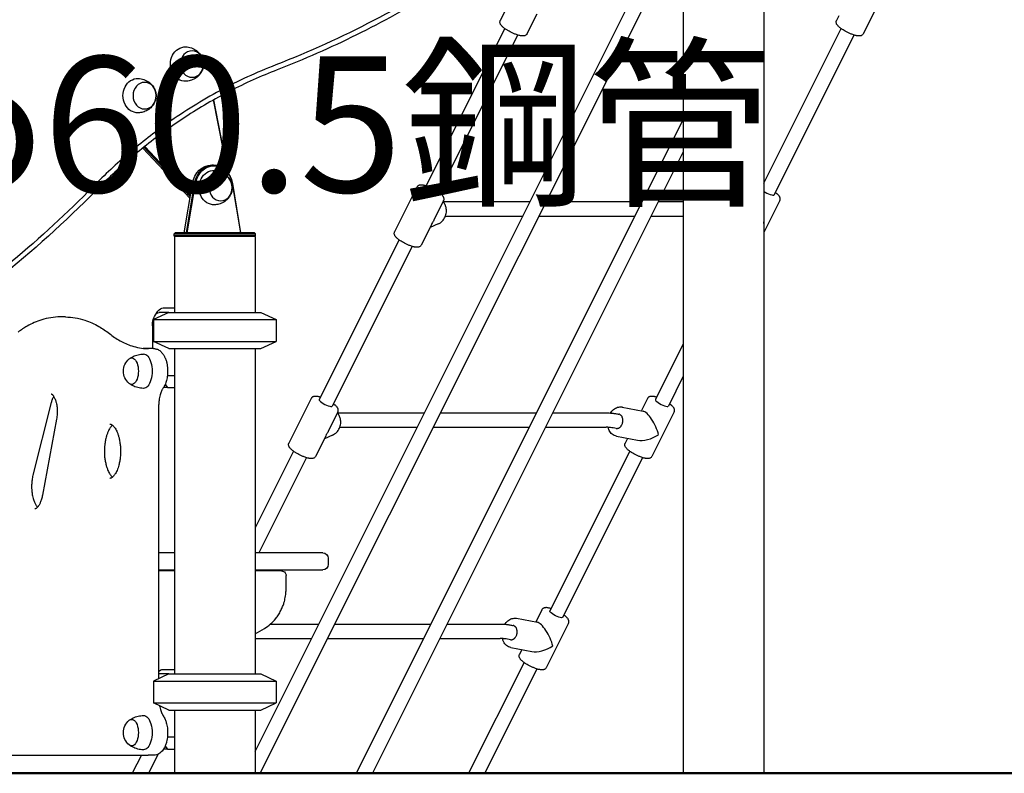
# Model space of a CAD drawing. Units: millimetres. Extents: x 0 to 59400, y 0 to 21000.
# Drawn here: x 35951 to 37040, y 12156 to 12990 of the extents above; entities that cross this region are included whole.
import ezdxf

# ---------------------------------------------------------------- set-up
doc = ezdxf.new("R2010")
doc.units = ezdxf.units.MM
doc.header["$LTSCALE"] = 15
doc.layers.get('0').update_dxf_attribs({"lineweight": 50})
doc.layers.add('P001', color=131, linetype='Continuous')
doc.layers.add('P_3TEXT', color=60, linetype='Continuous')
doc.layers.add('P_7THICK', color=7, linetype='Continuous', lineweight=50)
doc.styles.add('BIGFONT', font='simplex.shx', dxfattribs={"bigfont": 'bigfont.shx'})

# ---------------------------------------------------------------- blocks, each defined once
blk = doc.blocks.new('*T22')
at = {"layer": 'P_3TEXT'}
for p, q in [((0, 0), (10413.2, 0)), ((0, 0), (0, -15465)), ((620, 0), (620, -15465)), ((3639.8, 0), (3639.8, -15465)), ((9793.2, 0), (9793.2, -15465)), ((10413.2, 0), (10413.2, -15465)), ((0, -350), (10413.2, -350)), ((0, -700), (10413.2, -700)), ((0, -1050), (10413.2, -1050)), ((0, -1400), (10413.2, -1400)), ((0, -1750), (10413.2, -1750)), ((0, -2100), (10413.2, -2100)), ((0, -2655), (10413.2, -2655)), ((0, -3205), (10413.2, -3205)), ((0, -3760), (10413.2, -3760)), ((0, -4110), (10413.2, -4110)), ((0, -4660), (10413.2, -4660)), ((0, -5210), (10413.2, -5210)), ((0, -5760), (10413.2, -5760)), ((0, -6110), (10413.2, -6110)), ((0, -6665), (10413.2, -6665)), ((0, -7725), (10413.2, -7725)), ((0, -8075), (10413.2, -8075)), ((0, -8635), (10413.2, -8635)), ((0, -9445), (10413.2, -9445)), ((0, -9995), (10413.2, -9995)), ((0, -10345), (10413.2, -10345)), ((0, -11150), (10413.2, -11150)), ((0, -11500), (10413.2, -11500)), ((0, -11850), (10413.2, -11850)), ((0, -12405), (10413.2, -12405)), ((0, -12755), (10413.2, -12755)), ((0, -13105), (10413.2, -13105)), ((0, -13455), (10413.2, -13455)), ((0, -14010), (10413.2, -14010)), ((0, -14560), (10413.2, -14560)), ((0, -15115), (10413.2, -15115)), ((0, -15465), (10413.2, -15465))]:
    blk.add_line(p, q, dxfattribs=at)
at = {"layer": 'P_3TEXT', "char_height": 150, "style": 'BIGFONT'}
for s, insert, width, attachment_point in [('アイテム名', (695, -175), 2869.828, 4), ('仕様', (3714.8, -175), 6003.359, 4), ('数量', (10103.2, -175), 470, 5), ('NO', (310, -175), 470, 5), ('Kラウンドポスト（S）', (695, -525), 2869.828, 4), ('φ89.1アルミ押出形材\u3000アルマイト仕様（シルバー）', (3714.8, -525), 6003.359, 4), ('-', (10103.2, -525), 470, 5), ('KSラウンドポスト（S）', (695, -875), 2869.828, 4), ('φ89.1高強度アルミ押出形材アルマイト仕上（シルバー）', (3714.8, -875), 6003.359, 4), ('-', (10103.2, -875), 470, 5), ('マルチクランプ', (695, -1225), 2869.828, 4), ('アルミ合金鋳物\u3000合成樹脂塗装（アースグレー）', (3714.8, -1225), 6003.359, 4), ('-', (10103.2, -1225), 470, 5), ('ワンダー三角デッキ', (695, -1575), 2869.828, 4), ('t2.3パンチング鋼板ノンスリップコーティング（ブルーグレー）', (3714.8, -1575), 6003.359, 4), ('-', (10103.2, -1575), 470, 5), ('ワンダー四角デッキ', (695, -1925), 2869.828, 4), ('t3.2パンチング鋼板ノンスリップコーティング（ブルーグレー）', (3714.8, -1925), 6003.359, 4), ('-', (10103.2, -1925), 470, 5), ('トライルーフ（LB）', (695, -2377.5), 2869.828, 4), ('t19HPEパネル（ライトブルー／グリーン）、FRPクリアパネル（ターコイズブルー）', (3714.8, -2377.5), 6003.359, 4), ('1', (310, -2377.5), 470, 5), ('3', (10103.2, -2377.5), 470, 5), ('t3.2縞鋼板 電気亜鉛メッキ 合成樹脂塗装（ブルー）、t19HPEパネル（ブルー）', (3714.8, -2930), 6003.359, 4), ('1000間_デッキ間ステップ（B）', (695, -2930), 2869.828, 4), ('2', (310, -2930), 470, 5), ('1', (10103.2, -2930), 470, 5), ('1800_シンアクアスライダーS（B）', (695, -3482.5), 2869.828, 4), ('ポリエチレン成形品（ブルーグラデーション）', (3714.8, -3482.5), 6003.359, 4), ('3', (310, -3482.5), 470, 5), ('1', (10103.2, -3482.5), 470, 5), ('クリスタルパネル（LB）', (695, -3935), 2869.828, 4), ('t19HPEパネル（ライトブルー）、FRPクリアパネル', (3714.8, -3935), 6003.359, 4), ('4', (310, -3935), 470, 5), ('5', (10103.2, -3935), 470, 5), ('600間_ステップパネル（B）（EP：LB）', (695, -4385), 2869.828, 4), ('t19HPEパネル（ブルー／ライトブルー）', (3714.8, -4385), 6003.359, 4), ('5', (310, -4385), 470, 5), ('1', (10103.2, -4385), 470, 5), ('400間_ステップパネル（B）（HP：LB）', (695, -4935), 2869.828, 4), ('t19HPEパネル（ブルー／ライトブルー）', (3714.8, -4935), 6003.359, 4), ('6', (310, -4935), 470, 5), ('2', (10103.2, -4935), 470, 5), ('1800_ロッククライムパネル（（EP：LB）', (695, -5485), 2869.828, 4), ('t19HPEパネル（ベージュ／ライトブルー）、ポリエステル樹脂成形品', (3714.8, -5485), 6003.359, 4), ('7', (310, -5485), 470, 5), ('1', (10103.2, -5485), 470, 5), ('ベンチパネル（BE）', (695, -5935), 2869.828, 4), ('t19HPEパネル（ベージュ／イエロー）', (3714.8, -5935), 6003.359, 4), ('2', (10103.2, -5935), 470, 5), ('8', (310, -5935), 470, 5), ('2800_シンアクアスライダーRL（B）', (695, -6387.5), 2869.828, 4), ('ポリエチレン成形品（ブルーグラデーション）', (3714.8, -6387.5), 6003.359, 4), ('9', (310, -6387.5), 470, 5), ('1', (10103.2, -6387.5), 470, 5), ('FRP成形品（クリアブルー）、FRPインフュージョン圧着成形品（クリアライトブルー）、t2.0ステンレス鋼板、t19HPEパネル（ブルー／イエロー）、φ60.5鋼管 溶融亜鉛メッキ、φ34鋼管 電気亜鉛メッキ 合成樹脂塗装（シルバー）', (3714.8, -7195), 6003.359, 4), ('1800_モーグルヒルダブル（B）', (695, -7195), 2869.828, 4), ('10', (310, -7195), 470, 5), ('1', (10103.2, -7195), 470, 5), ('ビッグバブルパネル（LB）', (695, -7900), 2869.828, 4), ('t19HPEパネル（ライトブルー）、ポリカーボネイト成型品', (3714.8, -7900), 6003.359, 4), ('11', (310, -7900), 470, 5), ('1', (10103.2, -7900), 470, 5), ('50x30角鋼管 溶融亜鉛メッキ 合成樹脂塗装（ライトグレー）、t19HPEパネル（グリーン／ライトブルー）、φ16ザイルロープ', (3714.8, -8355), 6003.359, 4), ('400間_ザイルブリッジ（G/LB）', (695, -8355), 2869.828, 4), ('12', (310, -8355), 470, 5), ('1', (10103.2, -8355), 470, 5), ('50x30角鋼管 溶融亜鉛メッキ 合成樹脂塗装（ライトグレー）、t19HPEパネル（グリーン／ライトブルー）、t3.2鋼板 ノンスリップコーティング（ブルーグレー） 、熱可塑性エラストマー成形品', (3714.8, -9040), 6003.359, 4), ('400間_デコボコボード（G/LB）', (695, -9040), 2869.828, 4), ('13', (310, -9040), 470, 5), ('1', (10103.2, -9040), 470, 5), ('おさかなすいすいパネルハーフ（LB）', (695, -9720), 2869.828, 4), ('t19HPEパネル（ライトブルー／イエロー／グリーン）', (3714.8, -9720), 6003.359, 4), ('14', (310, -9720), 470, 5), ('1', (10103.2, -9720), 470, 5), ('ガードパネル（B）', (695, -10170), 2869.828, 4), ('t19HPEパネル（ブルー）', (3714.8, -10170), 6003.359, 4), ('15', (310, -10170), 470, 5), ('1', (10103.2, -10170), 470, 5), ('ポリエチレン成形品（ブルー／アイボリー）、t19HPEパネル（ライトブルー）、φ60.5鋼管 溶融亜鉛メッキ、φ34鋼管 電気亜鉛メッキ 合成樹脂塗装（シルバー）', (3714.8, -10747.5), 6003.359, 4), ('1000_パッククライム（B/N）（EP：LB）', (695, -10747.5), 2869.828, 4), ('16', (310, -10747.5), 470, 5), ('1', (10103.2, -10747.5), 470, 5), ('400_パックステップ（B）', (695, -11325), 2869.828, 4), ('ポリエチレン成形品（ブルー）、φ60.5鋼管 溶融亜鉛メッキ', (3714.8, -11325), 6003.359, 4), ('2', (10103.2, -11325), 470, 5), ('17', (310, -11325), 470, 5), ('300_パックステップ（N）', (695, -11675), 2869.828, 4), ('ポリエチレン成形品（アイボリー）、φ60.5鋼管 溶融亜鉛メッキ', (3714.8, -11675), 6003.359, 4), ('2', (10103.2, -11675), 470, 5), ('18', (310, -11675), 470, 5), ('t3.2縞鋼板 電気亜鉛メッキ 合成樹脂塗装（ブルー）、t19HPEパネル（ブルー／ライトブルー）', (3714.8, -12127.5), 6003.359, 4), ('1000間_デッキ間ステップ2000（B）', (695, -12127.5), 2869.828, 4), ('19', (310, -12127.5), 470, 5), ('1', (10103.2, -12127.5), 470, 5), ('ビッグバブルパネル2000（B）', (695, -12580), 2869.828, 4), ('t19HPEパネル（ブルー）、ポリカーボネイト成型品', (3714.8, -12580), 6003.359, 4), ('20', (310, -12580), 470, 5), ('2', (10103.2, -12580), 470, 5), ('クリスタルパネル2000（LB）', (695, -12930), 2869.828, 4), ('t19HPEパネル（ライトブルー）、FRPクリアパネル', (3714.8, -12930), 6003.359, 4), ('21', (310, -12930), 470, 5), ('1', (10103.2, -12930), 470, 5), ('パネルゲート2000（B）', (695, -13280), 2869.828, 4), ('t19HPEパネル（ブルー）', (3714.8, -13280), 6003.359, 4), ('22', (310, -13280), 470, 5), ('1', (10103.2, -13280), 470, 5), ('トライルーフ（B）', (695, -13732.5), 2869.828, 4), ('t19HPEパネル（ブルー／グリーン）、FRPクリアパネル（ウルトラマリーン）', (3714.8, -13732.5), 6003.359, 4), ('23', (310, -13732.5), 470, 5), ('1', (10103.2, -13732.5), 470, 5), ('1400_コンタクライマー（EP：LB）', (695, -14285), 2869.828, 4), ('t19HPEパネル（ベージュ／グリーン／ライトブルー）', (3714.8, -14285), 6003.359, 4), ('24', (310, -14285), 470, 5), ('1', (10103.2, -14285), 470, 5), ('1400_ザイルクライマー（EP：LB）', (695, -14837.5), 2869.828, 4), ('φ16ザイルロープ、t19HPEパネル（ライトブルー）', (3714.8, -14837.5), 6003.359, 4), ('25', (310, -14837.5), 470, 5), ('1', (10103.2, -14837.5), 470, 5), ('ハンドループ（小）', (695, -15290), 2869.828, 4), ('φ34／φ21.7鋼管 電気亜鉛メッキ 合成樹脂塗装（シルバー）', (3714.8, -15290), 6003.359, 4), ('26', (310, -15290), 470, 5), ('1', (10103.2, -15290), 470, 5)]:
    blk.add_mtext(s, dxfattribs=dict(at, insert=insert, width=width, attachment_point=attachment_point))

msp = doc.modelspace()

# ---------------------------------------------------------------- linework, layer by layer
at = {"layer": 'P001'}
for p, q in [((36774, 13305.7, 2447.8), (36774, 12155.7, 2447.8)), ((36685, 13245.9, 2447.8), (36685, 12155.7, 2447.8)), ((36211.3, 12179.8, 2447.8), (36685, 13127.2, 2447.8)), ((36217.1, 12155.7, 2447.8), (36685, 13091.4, 2447.8)), ((36507.3, 13038.1, 2447.8), (36482.6, 12988.8, 2447.8)), ((36908.7, 13023.4, 2447.8), (36884, 12974, 2447.8)), ((36523, 12995.8, 2447.8), (36512.1, 12974, 2447.8)), ((36857.1, 12993.9, 2447.8), (36854.5, 12988.8, 2447.8)), ((36399.3, 12803.1, 2447.8), (36487.6, 12979.8, 2447.8)), ((36413.6, 12795.9, 2447.8), (36501.9, 12972.6, 2447.8)), ((36774, 12808.8, 2447.8), (36859.6, 12979.8, 2447.8)), ((36785.5, 12795.9, 2447.8), (36873.9, 12972.6, 2447.8)), ((36165.2, 12900.8, 2447.8), (36180.7, 12821.3, 2447.8)), ((36181.2, 12820.7, 2447.8), (36165.5, 12901, 2447.8)), ((36685, 12879.2, 2447.8), (36323.3, 12155.7, 2447.8)), ((36139.3, 12792.1, 2447.8), (36087.1, 12847.6, 2447.8)), ((36088.2, 12848.5, 2447.8), (36139.6, 12793.9, 2447.8)), ((36139.9, 12795.5, 2447.8), (36089.2, 12849.4, 2447.8)), ((36685, 12843.4, 2447.8), (36341.1, 12155.7, 2447.8)), ((36165.3, 12828.8, 2447.8), (36163.3, 12828.8, 2447.8)), ((36133, 12753.8, 2447.8), (36142, 12808.4, 2447.8)), ((36144, 12808.4, 2447.8), (36135, 12753.8, 2447.8)), ((36136.3, 12753.8, 2447.8), (36145.4, 12808.3, 2447.8)), ((36186.2, 12808.3, 2447.8), (36195.2, 12753.8, 2447.8)), ((36195.6, 12753.8, 2447.8), (36186.5, 12808.4, 2447.8)), ((36390.4, 12804.3, 2447.8), (36365.7, 12754.9, 2447.8)), ((36419.9, 12789.5, 2447.8), (36409, 12767.7, 2447.8)), ((36419.5, 12788.4, 2447.8), (36515.6, 12788.4, 2447.8)), ((36533.5, 12788.4, 2447.8), (36639.6, 12788.4, 2447.8)), ((36657.5, 12788.4, 2447.8), (36685, 12788.4, 2447.8)), ((36791.8, 12789.5, 2447.8), (36774, 12754, 2447.8)), ((36422, 12772.4, 2447.8), (36507.7, 12772.4, 2447.8)), ((36525.5, 12772.4, 2447.8), (36631.7, 12772.4, 2447.8)), ((36649.5, 12772.4, 2447.8), (36685, 12772.4, 2447.8)), ((36406.1, 12762, 2447.8), (36395.2, 12740.2, 2447.8)), ((36413.8, 12763.6, 2447.8), (36404.9, 12759.6, 2447.8)), ((36122.8, 12753.8, 2447.8), (36121.8, 12752.8, 2447.8)), ((36121.8, 12752.8, 2447.8), (36211.8, 12752.8, 2447.8)), ((36121.8, 12750.6, 2447.8), (36121.8, 12752.8, 2447.8)), ((36211.8, 12750.6, 2447.8), (36121.8, 12750.6, 2447.8)), ((36122.3, 12749.7, 2447.8), (36122.3, 12750.6, 2447.8)), ((36122.3, 12749.7, 2447.8), (36122.3, 12665.7, 2447.8)), ((36128.3, 12749.7, 2447.8), (36122.3, 12749.7, 2447.8)), ((36210.8, 12753.8, 2447.8), (36122.8, 12753.8, 2447.8)), ((36211.3, 12749.7, 2447.8), (36128.3, 12749.7, 2447.8)), ((36210.8, 12753.8, 2447.8), (36211.8, 12752.8, 2447.8)), ((36211.3, 12749.7, 2447.8), (36211.3, 12750.6, 2447.8)), ((36211.3, 12749.7, 2447.8), (36211.3, 12665.7, 2447.8)), ((36211.8, 12750.6, 2447.8), (36211.8, 12752.8, 2447.8)), ((36370.7, 12746, 2447.8), (36282.3, 12569.3, 2447.8)), ((36385, 12738.8, 2447.8), (36296.7, 12562.1, 2447.8)), ((36109.6, 12670.7, 2447.8), (36122.3, 12670.7, 2447.8)), ((36001.6, 12660.7, 2447.8), (35995.6, 12660.7, 2447.8)), ((36115.8, 12665.7, 2447.8), (36098.8, 12657.7, 2447.8)), ((36098.8, 12657.7, 2447.8), (36234.8, 12657.7, 2447.8)), ((36098.8, 12657.7, 2447.8), (36098.8, 12633.6, 2447.8)), ((36101, 12662.9, 2447.8), (36103.9, 12667, 2447.8)), ((36115.8, 12665.7, 2447.8), (36105.3, 12665.7, 2447.8)), ((36115.8, 12665.7, 2447.8), (36217.8, 12665.7, 2447.8)), ((36217.8, 12665.7, 2447.8), (36234.8, 12657.7, 2447.8)), ((36234.8, 12657.7, 2447.8), (36234.8, 12633.6, 2447.8)), ((36097.8, 12650.7, 2447.8), (36097.8, 12625.7, 2447.8)), ((36093.1, 12625.7, 2447.8), (36087.4, 12625.7, 2447.8)), ((36099.1, 12625.7, 2447.8), (36093.1, 12625.7, 2447.8)), ((36098.8, 12633.6, 2447.8), (36234.8, 12633.6, 2447.8)), ((36115.8, 12625.7, 2447.8), (36098.8, 12633.6, 2447.8)), ((36115.8, 12625.7, 2447.8), (36217.8, 12625.7, 2447.8)), ((36122.3, 12625.7, 2447.8), (36122.3, 12265.7, 2447.8)), ((36211.3, 12625.7, 2447.8), (36211.3, 12265.7, 2447.8)), ((36217.8, 12625.7, 2447.8), (36234.8, 12633.6, 2447.8)), ((36685, 12630.8, 2447.8), (36654.3, 12569.3, 2447.8)), ((36122.3, 12595.5, 2447.8), (36114.3, 12595.5, 2447.8)), ((36685, 12595, 2447.8), (36668.6, 12562.1, 2447.8)), ((36114.6, 12582.5, 2447.8), (36110, 12582.5, 2447.8)), ((36111.8, 12585.8, 2447.8), (36114.6, 12582.5, 2447.8)), ((36114.6, 12582.5, 2447.8), (36122.3, 12582.5, 2447.8)), ((36273.4, 12570.5, 2447.8), (36248.8, 12521.1, 2447.8)), ((36645.4, 12570.5, 2447.8), (36638.6, 12557, 2447.8)), ((35985.8, 12565.9, 2447.8), (35965.6, 12485.7, 2447.8)), ((36104.6, 12560.7, 2447.8), (36104.6, 12260.4, 2447.8)), ((36617.4, 12561, 2447.8), (36640.5, 12556.6, 2447.8)), ((35991.8, 12547.7, 2447.8), (35976.2, 12463.5, 2447.8)), ((36303, 12555.7, 2447.8), (36292, 12533.9, 2447.8)), ((36302.6, 12554.6, 2447.8), (36398.7, 12554.6, 2447.8)), ((36416.6, 12554.6, 2447.8), (36522.7, 12554.6, 2447.8)), ((36540.6, 12554.6, 2447.8), (36599.6, 12554.6, 2447.8)), ((36674.9, 12555.7, 2447.8), (36650.2, 12506.3, 2447.8)), ((36305.1, 12538.6, 2447.8), (36390.7, 12538.6, 2447.8)), ((36408.6, 12538.6, 2447.8), (36514.7, 12538.6, 2447.8)), ((36532.6, 12538.6, 2447.8), (36599.5, 12538.6, 2447.8)), ((36289.2, 12528.2, 2447.8), (36278.3, 12506.3, 2447.8)), ((36296.9, 12529.8, 2447.8), (36288, 12525.8, 2447.8)), ((36611.2, 12528.6, 2447.8), (36634.3, 12524.2, 2447.8)), ((36623.3, 12526.3, 2447.8), (36620.7, 12521.1, 2447.8)), ((36253.8, 12512.1, 2447.8), (36211.3, 12427.2, 2447.8)), ((36268.1, 12505, 2447.8), (36215.4, 12399.7, 2447.8)), ((36625.7, 12512.1, 2447.8), (36537.4, 12335.4, 2447.8)), ((36640, 12505, 2447.8), (36551.7, 12328.3, 2447.8)), ((36122.3, 12399.7, 2447.8), (36104.6, 12399.7, 2447.8)), ((36214.2, 12399.7, 2447.8), (36211.3, 12399.7, 2447.8)), ((36286.2, 12399.7, 2447.8), (36214.2, 12399.7, 2447.8)), ((36292.2, 12393.7, 2447.8), (36292.2, 12386.7, 2447.8)), ((36104.6, 12380.7, 2447.8), (36122.3, 12380.7, 2447.8)), ((36122.3, 12379.7, 2447.8), (36104.6, 12379.7, 2447.8)), ((36211.3, 12380.7, 2447.8), (36214.2, 12380.7, 2447.8)), ((36240.5, 12379.7, 2447.8), (36211.3, 12379.7, 2447.8)), ((36214.2, 12380.7, 2447.8), (36286.2, 12380.7, 2447.8)), ((36245.6, 12360.6, 2447.8), (36245.6, 12374.5, 2447.8)), ((36528.5, 12336.6, 2447.8), (36521.7, 12323.1, 2447.8)), ((36228.2, 12320.8, 2447.8), (36281.8, 12320.8, 2447.8)), ((36299.7, 12320.8, 2447.8), (36405.8, 12320.8, 2447.8)), ((36423.7, 12320.8, 2447.8), (36482.7, 12320.8, 2447.8)), ((36500.5, 12327.2, 2447.8), (36523.6, 12322.8, 2447.8)), ((36558, 12321.9, 2447.8), (36533.3, 12272.5, 2447.8)), ((36211.3, 12310.1, 2447.8), (36221.6, 12316, 2447.8)), ((36211.3, 12304.8, 2447.8), (36273.8, 12304.8, 2447.8)), ((36291.7, 12304.8, 2447.8), (36397.8, 12304.8, 2447.8)), ((36415.7, 12304.8, 2447.8), (36482.6, 12304.8, 2447.8)), ((36494.3, 12294.8, 2447.8), (36517.4, 12290.4, 2447.8)), ((36506.4, 12292.5, 2447.8), (36503.8, 12287.3, 2447.8)), ((36508.8, 12278.3, 2447.8), (36447.5, 12155.7, 2447.8)), ((36115.8, 12265.7, 2447.8), (36098.8, 12257.7, 2447.8)), ((36115.8, 12265.7, 2447.8), (36105.3, 12265.7, 2447.8)), ((36109.6, 12270.7, 2447.8), (36122.3, 12270.7, 2447.8)), ((36115.8, 12265.7, 2447.8), (36217.8, 12265.7, 2447.8)), ((36217.8, 12265.7, 2447.8), (36234.8, 12257.7, 2447.8)), ((36523.1, 12271.2, 2447.8), (36465.4, 12155.7, 2447.8)), ((36098.8, 12257.7, 2447.8), (36234.8, 12257.7, 2447.8)), ((36098.8, 12257.7, 2447.8), (36098.8, 12233.6, 2447.8)), ((36234.8, 12257.7, 2447.8), (36234.8, 12233.6, 2447.8)), ((36098.8, 12233.6, 2447.8), (36234.8, 12233.6, 2447.8)), ((36115.8, 12225.7, 2447.8), (36098.8, 12233.6, 2447.8)), ((36217.8, 12225.7, 2447.8), (36234.8, 12233.6, 2447.8)), ((36115.8, 12225.7, 2447.8), (36217.8, 12225.7, 2447.8)), ((36122.3, 12225.7, 2447.8), (36122.3, 12155.7, 2447.8)), ((36211.3, 12225.7, 2447.8), (36211.3, 12155.7, 2447.8)), ((36122.3, 12195.5, 2447.8), (36114.3, 12195.5, 2447.8)), ((36114.6, 12182.5, 2447.8), (36110, 12182.5, 2447.8)), ((36111.8, 12185.8, 2447.8), (36114.6, 12182.5, 2447.8)), ((36114.6, 12182.5, 2447.8), (36122.3, 12182.5, 2447.8)), ((35723.1, 12175.7, 2447.8), (36093.1, 12175.7, 2447.8)), ((36085.5, 12175.7, 2447.8), (36075.5, 12155.7, 2447.8)), ((36099.1, 12175.7, 2447.8), (36093.1, 12175.7, 2447.8)), ((36104, 12176.8, 2447.8), (36093.4, 12155.7, 2447.8)), ((36075.5, 12155.7, 2447.8), (36093.4, 12155.7, 2447.8)), ((36122.3, 12155.7, 2447.8), (36211.3, 12155.7, 2447.8)), ((36211.3, 12155.7, 2447.8), (36217.1, 12155.7, 2447.8)), ((36323.3, 12155.7, 2447.8), (36341.1, 12155.7, 2447.8)), ((36447.5, 12155.7, 2447.8), (36465.4, 12155.7, 2447.8)), ((36774, 12155.7, 2447.8), (36685, 12155.7, 2447.8))]:
    msp.add_line(p, q, dxfattribs=at)
at = {"layer": 'P001', "elevation": 2447.8}
for points in [[(36632.3, 13205, -0.025118), (36542.5, 13122.3, -0.026571), (36444.7, 13049.3, -0.026594), (36342.4, 12988.7, -0.027869), (36234.2, 12939.6)], [(36635.6, 13200.8, -0.030027), (36527.1, 13102.8, -0.032091), (36407.4, 13019.1, -0.021614), (36323.4, 12972.8, -0.022423), (36235.6, 12934.1)], [(35910.9, 12970.4, -0.030141), (35983.6, 13036.1, -0.032238), (36063.9, 13092.2, -0.021487), (36119.7, 13122.8, -0.02229), (36177.9, 13148.5)], [(36512.1, 12974, -0.089115), (36511.3, 12972.9, -0.079559), (36510.2, 12972.1, -0.052379), (36509.2, 12971.8, -0.038852), (36508.1, 12971.7, -0.036879), (36506.6, 12971.7, -0.023952), (36505.2, 12971.8, -0.011382), (36504.3, 12972, -0.007422), (36503.4, 12972.2, -0.016204), (36501.4, 12972.8, -0.01154), (36499.5, 12973.5, -0.016406), (36496.5, 12974.7, -0.014361), (36493.5, 12976.2, -0.012915), (36491, 12977.6, -0.016191), (36488.5, 12979.2, -0.01035), (36487.2, 12980.1, -0.013899), (36486, 12981.1, -0.016057), (36484.9, 12982, -0.025103), (36483.9, 12983.1, -0.025109), (36483.2, 12983.9, -0.039879), (36482.7, 12984.9, -0.047955), (36482.3, 12985.9, -0.06352), (36482.2, 12987, -0.055574), (36482.3, 12987.9, -0.061587), (36482.6, 12988.8)], [(36884, 12974, -0.089115), (36883.2, 12972.9, -0.079559), (36882.1, 12972.1, -0.052379), (36881.1, 12971.8, -0.038852), (36880.1, 12971.7, -0.036879), (36878.6, 12971.7, -0.023952), (36877.1, 12971.8, -0.011382), (36876.2, 12972, -0.007422), (36875.3, 12972.2, -0.016204), (36873.4, 12972.8, -0.01154), (36871.5, 12973.5, -0.016406), (36868.4, 12974.7, -0.014361), (36865.5, 12976.2, -0.012915), (36862.9, 12977.6, -0.016191), (36860.5, 12979.2, -0.01035), (36859.2, 12980.1, -0.013899), (36857.9, 12981.1, -0.016057), (36856.9, 12982, -0.025103), (36855.9, 12983.1, -0.025109), (36855.2, 12983.9, -0.039879), (36854.6, 12984.9, -0.047955), (36854.3, 12985.9, -0.06352), (36854.1, 12987, -0.055574), (36854.2, 12987.9, -0.061587), (36854.5, 12988.8)], [(36134.5, 12959.6, -0.074092), (36140.8, 12958.4, -0.07668), (36146.5, 12955.5, -0.029289), (36148.3, 12953.9, -0.030099), (36150, 12952.2, -0.060223), (36152.5, 12948.4, -0.064524), (36154, 12944, -0.066218), (36154.3, 12939.5, -0.064811), (36153.4, 12935, -0.054618), (36151.7, 12931.4, -0.051159), (36149.4, 12928.2, -0.071334), (36144.9, 12924.6, -0.067245), (36139.6, 12922.4, -0.03011), (36137.1, 12921.8, -0.029723), (36134.5, 12921.6)], [(36234.2, 12939.6, 0.031364), (36172.5, 12911.1, 0.029727), (36114.8, 12875.3, 0.023089), (36071.9, 12842, 0.021974), (36032.2, 12805)], [(36235.6, 12934.1, 0.026702), (36183.4, 12910.6, 0.025512), (36134, 12881.8, 0.022992), (36091.2, 12850.9, 0.021893), (36051.4, 12816.4, 0.004545), (36043.4, 12808.6, 0.004504), (36035.5, 12800.8)], [(36082, 12924.6, -0.074092), (36088.3, 12923.4, -0.07668), (36094, 12920.5, -0.029289), (36095.8, 12918.9, -0.030099), (36097.5, 12917.2, -0.060223), (36100, 12913.4, -0.064524), (36101.5, 12909, -0.066218), (36101.8, 12904.5, -0.064811), (36100.9, 12900, -0.054618), (36099.2, 12896.4, -0.051159), (36096.9, 12893.2, -0.071334), (36092.4, 12889.6, -0.067245), (36087.1, 12887.4, -0.03011), (36084.6, 12886.8, -0.029723), (36082, 12886.6)], [(36166.2, 12822.7, -0.074092), (36172.5, 12821.6, -0.07668), (36178.2, 12818.6, -0.029289), (36180, 12817.1, -0.030099), (36181.7, 12815.4, -0.060223), (36184.2, 12811.5, -0.064524), (36185.7, 12807.2, -0.066218), (36186, 12802.7, -0.064811), (36185.1, 12798.2, -0.054618), (36183.4, 12794.6, -0.051159), (36181.1, 12791.4, -0.071334), (36176.6, 12787.8, -0.067245), (36171.3, 12785.5, -0.03011), (36168.8, 12785, -0.029723), (36166.2, 12784.8)], [(36032.2, 12805, -0.025117), (35942.5, 12722.3, -0.02657), (35844.7, 12649.3, -0.026592), (35742.4, 12588.7, -0.027868), (35634.1, 12539.6)], [(36035.5, 12800.8, -0.030027), (35927.1, 12702.8, -0.032091), (35807.3, 12619, -0.02161), (35723.3, 12572.8, -0.02242), (35635.5, 12534.1)], [(36400.5, 12805.6, 0.009388), (36399.3, 12806, 0.012797), (36398.1, 12806.3, 0.014679), (36396.9, 12806.5, 0.021082), (36395.7, 12806.6, 0.021098), (36394.7, 12806.7, 0.033609), (36393.8, 12806.6, 0.033576), (36393, 12806.4, 0.046405), (36392.2, 12806.1, 0.04318), (36391.5, 12805.7, 0.045504), (36391, 12805.2, 0.034286), (36390.6, 12804.8, 0.03583), (36390.4, 12804.3)], [(36419.9, 12789.5, 0.089115), (36420.3, 12790.8, 0.079559), (36420.2, 12792.2, 0.034491), (36420, 12792.9, 0.030311), (36419.7, 12793.5, 0.027986), (36419.3, 12794.2, 0.017773), (36418.9, 12794.8, 0.0302), (36418, 12795.8, 0.018661), (36417, 12796.8, 0.009892), (36416.2, 12797.4, 0.007892), (36415.5, 12798, 0.003036), (36415.2, 12798.3, 0.00281), (36414.8, 12798.5)], [(36791.8, 12789.5, 0.089115), (36792.2, 12790.8, 0.079559), (36792.1, 12792.2, 0.034491), (36791.9, 12792.9, 0.030311), (36791.7, 12793.5, 0.027986), (36791.3, 12794.2, 0.017773), (36790.9, 12794.8, 0.0302), (36790, 12795.8, 0.018661), (36788.9, 12796.8, 0.009892), (36788.2, 12797.4, 0.007892), (36787.4, 12798, 0.003036), (36787.1, 12798.3, 0.00281), (36786.8, 12798.5)], [(36413.8, 12763.6, 0.093933), (36418.4, 12766.8, 0.090542), (36421.6, 12771.5, 0.080187), (36422.9, 12776.5, 0.076853), (36422.6, 12781.7, 0.055667), (36421.4, 12785.3, 0.055865), (36419.4, 12788.6)], [(36395.2, 12740.2, -0.089115), (36394.4, 12739.1, -0.079559), (36393.2, 12738.3, -0.052379), (36392.2, 12738, -0.038852), (36391.2, 12737.8, -0.036879), (36389.7, 12737.8, -0.023952), (36388.2, 12738, -0.011382), (36387.4, 12738.2, -0.007422), (36386.5, 12738.4, -0.016204), (36384.5, 12739, -0.01154), (36382.6, 12739.6, -0.016406), (36379.6, 12740.9, -0.014361), (36376.6, 12742.4, -0.012915), (36374.1, 12743.8, -0.016191), (36371.6, 12745.3, -0.01035), (36370.3, 12746.2, -0.013899), (36369.1, 12747.2, -0.016057), (36368, 12748.2, -0.025103), (36367, 12749.2, -0.025109), (36366.3, 12750.1, -0.039879), (36365.8, 12751.1, -0.047955), (36365.4, 12752.1, -0.06352), (36365.3, 12753.1, -0.055574), (36365.4, 12754.1, -0.061587), (36365.7, 12754.9)], [(35995.6, 12660.7, 0.038301), (35985.3, 12659.9, 0.036042), (35975.3, 12657.6, 0.029237), (35967.1, 12654.5, 0.025772), (35959.2, 12650.6, 0.016375), (35954.1, 12647.4, 0.014761), (35949.3, 12644)], [(36001.6, 12660.7, -0.040331), (36012.4, 12659.8, -0.037715), (36022.9, 12657.2, -0.028362), (36030.9, 12654.1, -0.025005), (36038.6, 12650.2, -0.019008), (36044.5, 12646.5, -0.016805), (36050.2, 12642.3)], [(36050.2, 12642.3, 0.018312), (36055.9, 12638.1, 0.02134), (36061.9, 12634.4, 0.023103), (36068.3, 12631.2, 0.026427), (36074.9, 12628.7, 0.03519), (36083.5, 12626.5, 0.038146), (36092.4, 12625.7, 0.00235), (36092.9, 12625.7, 0.00235), (36093.5, 12625.7)], [(36099.1, 12625.7, -0.037894), (36100.7, 12625.6, -0.035632), (36102.3, 12625.2, -0.043373), (36104.1, 12624.5, -0.038295), (36105.8, 12623.5, -0.034814), (36107.3, 12622.2, -0.029311), (36108.6, 12620.8, -0.025666), (36109.7, 12619.3, -0.020626), (36110.7, 12617.7, -0.014388), (36111.3, 12616.5, -0.012952), (36111.9, 12615.3, -0.016668), (36112.6, 12613.5, -0.014331), (36113.2, 12611.7, -0.023669), (36113.9, 12608.3, -0.020641), (36114.4, 12604.9, -0.025394), (36114.6, 12600.5, -0.025497), (36114.4, 12596.1, -0.01732), (36114, 12593.3, -0.019588), (36113.4, 12590.5, -0.018956), (36112.6, 12588, -0.022892), (36111.7, 12585.6, -0.019259), (36110.8, 12583.8, -0.022681), (36109.8, 12582.2)], [(36072.3, 12614.4, -0.022557), (36074.2, 12615.7, -0.022048), (36076.3, 12616.9, -0.055739), (36081.9, 12618.9, -0.054748), (36087.8, 12619.6)], [(36087.8, 12581.7, -0.058301), (36081.5, 12582.5, -0.059498), (36075.6, 12584.8, -0.018475), (36073.9, 12585.8, -0.018839), (36072.3, 12586.9)], [(36109.8, 12582.2, 0.019933), (36109, 12580.9, 0.015139), (36108.3, 12579.6, 0.01836), (36107.5, 12577.7, 0.014479), (36106.8, 12575.8, 0.018757), (36106.1, 12573, 0.015532), (36105.4, 12570.2, 0.020476), (36104.9, 12566.1, 0.018529), (36104.6, 12562, 0.002902), (36104.6, 12561.3, 0.002908), (36104.6, 12560.7)], [(35985.6, 12575.6, -0.102781), (35985.9, 12575.6, -0.038254), (35986.2, 12575.4, -0.018909), (35986.4, 12575.2, -0.010833), (35986.7, 12575.1, -0.025361), (35987.1, 12574.7, -0.016151), (35987.5, 12574.3, -0.029137), (35988.2, 12573.4, -0.019944), (35988.8, 12572.4, -0.021142), (35989.5, 12571, -0.016229), (35990.1, 12569.6, -0.018121), (35990.8, 12567.8, -0.014428), (35991.3, 12565.9, -0.018231), (35991.9, 12563.3, -0.015518), (35992.3, 12560.7, -0.020869), (35992.5, 12557, -0.020062), (35992.5, 12553.3, -0.015751), (35992.2, 12550.5, -0.017352), (35991.8, 12547.7)], [(35988.6, 12572.8, 0.021407), (35987.9, 12571.5, 0.015787), (35987.3, 12570.3, 0.020499), (35986.6, 12568.4, 0.015833), (35986, 12566.4, 0.002092), (35985.9, 12566.2, 0.002055), (35985.8, 12565.9)], [(36283.6, 12571.8, 0.009388), (36282.4, 12572.2, 0.012797), (36281.1, 12572.5, 0.014679), (36280, 12572.7, 0.021082), (36278.8, 12572.8, 0.021098), (36277.8, 12572.8, 0.033609), (36276.9, 12572.8, 0.033576), (36276, 12572.6, 0.046405), (36275.2, 12572.3, 0.04318), (36274.6, 12571.9, 0.045504), (36274, 12571.4, 0.034286), (36273.7, 12570.9, 0.03583), (36273.4, 12570.5)], [(36655.6, 12571.8, 0.009388), (36654.3, 12572.2, 0.012797), (36653.1, 12572.5, 0.014679), (36651.9, 12572.7, 0.021082), (36650.7, 12572.8, 0.021098), (36649.8, 12572.8, 0.033609), (36648.8, 12572.8, 0.033576), (36648, 12572.6, 0.046405), (36647.2, 12572.3, 0.04318), (36646.6, 12571.9, 0.045504), (36646, 12571.4, 0.034286), (36645.7, 12570.9, 0.03583), (36645.4, 12570.5)], [(36303, 12555.7, 0.089115), (36303.3, 12557, 0.079559), (36303.3, 12558.4, 0.034491), (36303.1, 12559, 0.030311), (36302.8, 12559.7, 0.027986), (36302.4, 12560.3, 0.017773), (36302, 12560.9, 0.0302), (36301.1, 12562, 0.018661), (36300.1, 12562.9, 0.009892), (36299.3, 12563.6, 0.007892), (36298.6, 12564.2, 0.003036), (36298.2, 12564.4, 0.00281), (36297.9, 12564.7)], [(36604.5, 12554.4, -0.035591), (36606.1, 12556.4, -0.04173), (36607.9, 12558.3, -0.04654), (36610, 12559.7, -0.055299), (36612.4, 12560.7, -0.052718), (36614.7, 12561.2, -0.056623), (36617, 12561.1, -0.005225), (36617.2, 12561.1, -0.005261), (36617.4, 12561)], [(36674.9, 12555.7, 0.089115), (36675.3, 12557, 0.079559), (36675.2, 12558.4, 0.034491), (36675, 12559, 0.030311), (36674.8, 12559.7, 0.027986), (36674.4, 12560.3, 0.017773), (36673.9, 12560.9, 0.0302), (36673, 12562, 0.018661), (36672, 12562.9, 0.009892), (36671.3, 12563.6, 0.007892), (36670.5, 12564.2, 0.003036), (36670.2, 12564.4, 0.00281), (36669.9, 12564.7)], [(36296.9, 12529.8, 0.093933), (36301.5, 12533, 0.090542), (36304.7, 12537.7, 0.080187), (36306, 12542.7, 0.076853), (36305.7, 12547.9, 0.055667), (36304.5, 12551.5, 0.055865), (36302.5, 12554.8)], [(36599.6, 12554.6, -0.015228), (36602.9, 12554.5, -0.011901), (36606.3, 12554.2, -0.011566), (36610.1, 12553.7, -0.008522), (36613.8, 12553.1)], [(36610.7, 12537.4, 0.079463), (36612.1, 12537.3, 0.067532), (36613.4, 12537.7, 0.029474), (36613.9, 12537.9, 0.025881), (36614.5, 12538.3, 0.03217), (36615.1, 12538.8, 0.027503), (36615.8, 12539.5, 0.032667), (36616.4, 12540.4, 0.028438), (36617, 12541.3, 0.039828), (36617.6, 12542.8, 0.037326), (36618, 12544.5, 0.034405), (36618.1, 12546, 0.037505), (36618.1, 12547.5, 0.029128), (36617.8, 12548.6, 0.033898), (36617.5, 12549.6, 0.028164), (36617.2, 12550.4, 0.033027), (36616.7, 12551.1, 0.030736), (36616.3, 12551.6, 0.035445), (36615.7, 12552.1)], [(36615.7, 12552.1, 0.058243), (36614.8, 12552.7, 0.06518), (36613.8, 12553.1)], [(36053.6, 12540.8, 0.036834), (36052.4, 12539.7, 0.023435), (36051.4, 12538.5, 0.026826), (36050.2, 12536.7, 0.018571), (36049.2, 12534.8, 0.024648), (36047.9, 12531.9, 0.018349), (36046.9, 12528.8, 0.025209), (36045.7, 12523.9, 0.020488), (36045, 12519, 0.023691), (36044.6, 12512.9, 0.023262), (36044.8, 12506.8, 0.018711), (36045.4, 12502.1, 0.021674), (36046.3, 12497.6, 0.018377), (36047.3, 12494.2, 0.023517), (36048.6, 12490.9, 0.019091), (36049.6, 12488.7, 0.025958), (36050.8, 12486.6, 0.021561), (36051.9, 12485.2, 0.032908), (36053, 12484, 0.008599), (36053.3, 12483.7, 0.009876), (36053.6, 12483.5)], [(36050.6, 12542.1, -0.079433), (36051.6, 12542, -0.050882), (36052.5, 12541.6, -0.040943), (36053.5, 12540.9, -0.026208), (36054.4, 12540.1, -0.029565), (36055.5, 12538.8, -0.021323), (36056.5, 12537.5, -0.02456), (36057.7, 12535.4, -0.018012), (36058.7, 12533.3, -0.023093), (36059.9, 12530.1, -0.017525), (36060.8, 12526.8, -0.021505), (36061.7, 12522.3, -0.018203), (36062.3, 12517.8, -0.023462), (36062.6, 12511.7, -0.023604), (36062.2, 12505.6, -0.018777), (36061.6, 12501, -0.022379), (36060.6, 12496.5, -0.016184), (36059.7, 12493.6, -0.020107), (36058.6, 12490.9, -0.019091), (36057.6, 12488.7, -0.025958), (36056.3, 12486.6, -0.022814), (36055.2, 12485.2, -0.03624), (36054, 12483.9, -0.024858), (36053.2, 12483.2, -0.038163), (36052.4, 12482.6, -0.047631), (36051.5, 12482.3, -0.075395), (36050.6, 12482.1)], [(36610.7, 12537.4, 0.009177), (36607.6, 12537.9, 0.010994), (36604.5, 12538.3, 0.00778), (36602.6, 12538.5, 0.011091), (36600.6, 12538.6, 0.003722), (36600.1, 12538.6, 0.00445), (36599.5, 12538.6)], [(36611.2, 12528.6, -0.067148), (36608.6, 12529.5, -0.061523), (36606.4, 12530.9, -0.056576), (36604.5, 12532.9, -0.047017), (36603.1, 12535.2, -0.027842), (36602.4, 12536.9, -0.024942), (36601.9, 12538.5)], [(36278.3, 12506.3, -0.089115), (36277.5, 12505.3, -0.079559), (36276.3, 12504.5, -0.052379), (36275.3, 12504.2, -0.038852), (36274.3, 12504, -0.036879), (36272.8, 12504, -0.023952), (36271.3, 12504.2, -0.011382), (36270.4, 12504.4, -0.007422), (36269.6, 12504.6, -0.016204), (36267.6, 12505.1, -0.01154), (36265.7, 12505.8, -0.016406), (36262.7, 12507.1, -0.014361), (36259.7, 12508.5, -0.012915), (36257.2, 12509.9, -0.016191), (36254.7, 12511.5, -0.01035), (36253.4, 12512.4, -0.013899), (36252.2, 12513.4, -0.016057), (36251.1, 12514.4, -0.025103), (36250.1, 12515.4, -0.025109), (36249.4, 12516.3, -0.039879), (36248.9, 12517.2, -0.047955), (36248.5, 12518.2, -0.06352), (36248.3, 12519.3, -0.055574), (36248.4, 12520.2, -0.061587), (36248.8, 12521.1)], [(36650.2, 12506.3, -0.089115), (36649.4, 12505.3, -0.079559), (36648.3, 12504.5, -0.052379), (36647.3, 12504.2, -0.038852), (36646.2, 12504, -0.036879), (36644.8, 12504, -0.023952), (36643.3, 12504.2, -0.011382), (36642.4, 12504.4, -0.007422), (36641.5, 12504.6, -0.016204), (36639.6, 12505.1, -0.01154), (36637.7, 12505.8, -0.016406), (36634.6, 12507.1, -0.014361), (36631.6, 12508.5, -0.012915), (36629.1, 12509.9, -0.016191), (36626.7, 12511.5, -0.01035), (36625.4, 12512.4, -0.013899), (36624.1, 12513.4, -0.016057), (36623, 12514.4, -0.025103), (36622, 12515.4, -0.025109), (36621.4, 12516.3, -0.039879), (36620.8, 12517.2, -0.047955), (36620.4, 12518.2, -0.06352), (36620.3, 12519.3, -0.055574), (36620.4, 12520.2, -0.061587), (36620.7, 12521.1)], [(35965.6, 12485.7, 0.015977), (35965, 12482.9, 0.013846), (35964.6, 12480.1, 0.019145), (35964.2, 12476.1, 0.018011), (35964.1, 12472, 0.018271), (35964.4, 12468, 0.019867), (35964.9, 12464, 0.014737), (35965.5, 12461.3, 0.017256), (35966.2, 12458.6, 0.013694), (35966.8, 12456.7, 0.017409), (35967.6, 12454.9, 0.015713), (35968.3, 12453.4, 0.020406), (35969.2, 12452, 0.017511), (35969.8, 12451, 0.024036), (35970.6, 12450.1)], [(35976.2, 12463.5, -0.012389), (35975.7, 12461.2, -0.014134), (35975.1, 12459, -0.013953), (35974.5, 12457.1, -0.016977), (35973.7, 12455.2, -0.013498), (35973.1, 12453.8, -0.017522), (35972.4, 12452.5, -0.013089), (35971.8, 12451.7, -0.016099), (35971.2, 12450.9, -0.018496), (35970.6, 12450.1, -0.026855), (35969.9, 12449.4, -0.018155), (35969.5, 12449.1, -0.025155), (35969, 12448.7, -0.021061), (35968.6, 12448.5, -0.028767), (35968.3, 12448.4, -0.040872), (35967.9, 12448.3, -0.049819), (35967.6, 12448.2)], [(36240.5, 12379.7, -0.114711), (36242.8, 12379.1, -0.116551), (36244.6, 12377.6, -0.082114), (36245.4, 12376.2, -0.080704), (36245.6, 12374.5)], [(36221.6, 12316, 0.048443), (36228.4, 12320.9, 0.04435), (36234.1, 12326.9, 0.013516), (36235.7, 12329, 0.013201), (36237.2, 12331.2, 0.013121), (36238.6, 12333.4, 0.012786), (36239.8, 12335.8, 0.022328), (36241.8, 12340.1, 0.021563), (36243.3, 12344.5, 0.027608), (36244.7, 12350.4, 0.026977), (36245.5, 12356.5, 0.008993), (36245.6, 12358.5, 0.009005), (36245.6, 12360.6)], [(36538.7, 12338, 0.009388), (36537.4, 12338.3, 0.012797), (36536.2, 12338.6, 0.014679), (36535, 12338.9, 0.021082), (36533.8, 12339, 0.021098), (36532.9, 12339, 0.033609), (36531.9, 12338.9, 0.033576), (36531.1, 12338.7, 0.046405), (36530.3, 12338.4, 0.04318), (36529.6, 12338, 0.045504), (36529.1, 12337.5, 0.034286), (36528.7, 12337.1, 0.03583), (36528.5, 12336.6)], [(36558, 12321.9, 0.089115), (36558.4, 12323.2, 0.079559), (36558.3, 12324.6, 0.034491), (36558.1, 12325.2, 0.030311), (36557.8, 12325.9, 0.027986), (36557.5, 12326.5, 0.017773), (36557, 12327.1, 0.0302), (36556.1, 12328.2, 0.018661), (36555.1, 12329.1, 0.009892), (36554.4, 12329.8, 0.007892), (36553.6, 12330.4, 0.003036), (36553.3, 12330.6, 0.00281), (36553, 12330.8)], [(36482.7, 12320.8, -0.015228), (36486, 12320.7, -0.011901), (36489.4, 12320.4, -0.011566), (36493.1, 12319.9, -0.008522), (36496.9, 12319.2)], [(36487.6, 12320.5, -0.035591), (36489.1, 12322.6, -0.04173), (36491, 12324.4, -0.04654), (36493.1, 12325.9, -0.055299), (36495.5, 12326.9, -0.052718), (36497.8, 12327.3, -0.056623), (36500.1, 12327.3, -0.005225), (36500.3, 12327.2, -0.005261), (36500.5, 12327.2)], [(36498.8, 12318.3, 0.058243), (36497.9, 12318.9, 0.06518), (36496.9, 12319.2)], [(36493.8, 12303.5, 0.079463), (36495.2, 12303.5, 0.067532), (36496.4, 12303.8, 0.029474), (36497, 12304.1, 0.025881), (36497.6, 12304.5, 0.03217), (36498.2, 12305, 0.027503), (36498.8, 12305.6, 0.032667), (36499.5, 12306.5, 0.028438), (36500.1, 12307.5, 0.039828), (36500.7, 12309, 0.037326), (36501.1, 12310.6, 0.034405), (36501.2, 12312.1, 0.037505), (36501.1, 12313.7, 0.029128), (36500.9, 12314.7, 0.033898), (36500.6, 12315.8, 0.028164), (36500.2, 12316.5, 0.033027), (36499.8, 12317.3, 0.030736), (36499.3, 12317.8, 0.035445), (36498.8, 12318.3)], [(36493.8, 12303.5, 0.009177), (36490.7, 12304.1, 0.010994), (36487.6, 12304.5, 0.00778), (36485.7, 12304.7, 0.011091), (36483.7, 12304.8, 0.003722), (36483.2, 12304.8, 0.00445), (36482.6, 12304.8)], [(36494.3, 12294.8, -0.067148), (36491.7, 12295.6, -0.061523), (36489.5, 12297.1, -0.056576), (36487.6, 12299.1, -0.047017), (36486.2, 12301.4, -0.027842), (36485.5, 12303, -0.024942), (36485, 12304.7)], [(36533.3, 12272.5, -0.089115), (36532.5, 12271.4, -0.079559), (36531.4, 12270.7, -0.052379), (36530.4, 12270.3, -0.038852), (36529.3, 12270.2, -0.036879), (36527.8, 12270.2, -0.023952), (36526.4, 12270.4, -0.011382), (36525.5, 12270.5, -0.007422), (36524.6, 12270.7, -0.016204), (36522.7, 12271.3, -0.01154), (36520.7, 12272, -0.016406), (36517.7, 12273.2, -0.014361), (36514.7, 12274.7, -0.012915), (36512.2, 12276.1, -0.016191), (36509.7, 12277.7, -0.01035), (36508.4, 12278.6, -0.013899), (36507.2, 12279.6, -0.016057), (36506.1, 12280.5, -0.025103), (36505.1, 12281.6, -0.025109), (36504.5, 12282.5, -0.039879), (36503.9, 12283.4, -0.047955), (36503.5, 12284.4, -0.06352), (36503.4, 12285.5, -0.055574), (36503.5, 12286.4, -0.061587), (36503.8, 12287.3)], [(36105.6, 12230.4, 0.015399), (36106.2, 12227.7, 0.018749), (36107, 12225, 0.016512), (36107.8, 12223, 0.021844), (36108.8, 12221, 0.011515), (36109.3, 12220.1, 0.014258), (36109.8, 12219.2)], [(36072.3, 12214.4, -0.022557), (36074.2, 12215.7, -0.022048), (36076.3, 12216.9, -0.055739), (36081.9, 12218.9, -0.054748), (36087.8, 12219.6)], [(36109.8, 12219.2, -0.025814), (36110.9, 12217.3, -0.021477), (36111.9, 12215.2, -0.016189), (36112.6, 12213.5, -0.013923), (36113.1, 12211.7, -0.020764), (36113.8, 12208.9, -0.018137), (36114.3, 12205.9, -0.025762), (36114.6, 12201.5, -0.025258), (36114.5, 12197.1, -0.019848), (36114.1, 12193.8, -0.022588), (36113.4, 12190.5, -0.013484), (36112.9, 12188.7, -0.015518), (36112.2, 12186.9, -0.012261), (36111.7, 12185.6, -0.013758), (36111.1, 12184.4, -0.02615), (36109.9, 12182.2, -0.03414), (36108.4, 12180.3, -0.0375), (36106.7, 12178.6, -0.045118), (36104.8, 12177.2, -0.062341), (36102.1, 12176.1, -0.069969), (36099.1, 12175.7)], [(36087.8, 12181.7, -0.058301), (36081.5, 12182.5, -0.059498), (36075.6, 12184.8, -0.018475), (36073.9, 12185.8, -0.018839), (36072.3, 12186.9)]]:
    msp.add_lwpolyline(points, format="xyb", dxfattribs=at)
at = {"layer": 'P001', "extrusion": (-9.50885e-16, -2.60939e-16, -1)}
msp.add_arc((-36083.1, 12600.7, -2447.8), 17.5, 308.8172, 51.1828, dxfattribs=at)
at = {"layer": 'P001', "extrusion": (-7.99361e-16, -4.29513e-16, -1)}
for centre, start, end in [((-36286.2, 12393.7, -2447.8), 90, 180), ((-36286.2, 12386.7, -2447.8), 180, 270)]:
    msp.add_arc(centre, 6, start, end, dxfattribs=at)
at = {"layer": 'P001', "extrusion": (-4.25884e-16, -1.02529e-15, -1)}
msp.add_arc((-36083.1, 12200.7, -2447.8), 17.5, 308.8172, 51.1828, dxfattribs=at)
at = {"layer": 'P001', "extrusion": (0, 0, -1)}
for centre, major_axis, ratio, start_param, end_param in [((36134.1, 12940.6, 2447.8), (0, -19), 0.866025, 6.255016, 9.452947), ((36081.6, 12905.6, 2447.8), (0, -19), 0.866025, 6.255016, 9.452947), ((36163.3, 12803.8, 2447.8), (0, -25), 0.866025, 1.759489, 3.141593), ((36165.8, 12803.8, 2447.8), (0, -24), 0.866025, 1.759489, 4.523696), ((36165.8, 12803.8, 2447.8), (0, -19), 0.866025, 6.255016, 9.452947), ((36392.8, 12772.2, 2447.8), (-14.8, -14.2), 0.776484, 4.281355, 4.483203), ((36392.8, 12772.2, 2447.8), (-11.8, 12.3), 0.653304, 2.710559, 2.912407), ((36109.6, 12650.7, 2447.8), (0, 20), 0.5, 5.667706, 6.283185), ((36105.3, 12650.7, 2447.8), (0, 15), 0.5, 4.712389, 6.283185), ((36074.9, 12600.7, 2447.8), (0, 14.7), 0.5, 5.900735, 9.807229), ((36087.9, 12600.7, 2447.8), (0, 19), 0.5, 6.273797, 9.434167), ((36275.9, 12538.4, 2447.8), (-11.8, 12.3), 0.653304, 2.710559, 2.912407), ((36275.9, 12538.4, 2447.8), (-14.8, -14.2), 0.776484, 4.281355, 4.483203), ((36544.5, 12331.9, 2447.8), (7.16, -3.58), 0.25, 0, 3.141593), ((36109.6, 12250.7, 2447.8), (0, 20), 0.5, 5.756549, 6.283185), ((36105.3, 12250.7, 2447.8), (0, 15), 0.5, 6.190231, 6.283185), ((36074.9, 12200.7, 2447.8), (0, 14.7), 0.5, 5.900735, 9.807229), ((36087.9, 12200.7, 2447.8), (0, 19), 0.5, 6.273797, 9.434167)]:
    msp.add_ellipse(centre, major_axis=major_axis, ratio=ratio, start_param=start_param, end_param=end_param, dxfattribs=at)
for centre in [(36141.6, 12940.6, 2447.8), (36089.1, 12905.6, 2447.8), (36173.3, 12803.8, 2447.8)]:
    msp.add_ellipse(centre, major_axis=(0, -14.7), ratio=0.866025, dxfattribs=at)
at = {"layer": 'P001'}
for centre, major_axis, ratio, start_param, end_param in [((36165.3, 12803.8, 2447.8), (0, 25), 0.866025, 4.901082, 7.665289), ((36406.4, 12799.5, 2447.8), (-7.16, 3.58), 0.25, 0, 3.141593), ((36778.4, 12799.5, 2447.8), (-7.16, 3.58), 0.25, 1.0538, 3.141593), ((36764.7, 12772.2, 2447.8), (-8.9, 18), 0.319205, 4.104149, 4.212375), ((36764.7, 12772.2, 2447.8), (-20.1, -9.9), 0.527138, 1.781209, 1.807906), ((36289.5, 12565.7, 2447.8), (-7.16, 3.58), 0.25, 0, 3.141593), ((36661.4, 12565.7, 2447.8), (-7.16, 3.58), 0.25, 0, 3.141593), ((36647.8, 12538.4, 2447.8), (-8.9, 18), 0.319205, 4.104149, 6.046076), ((36647.8, 12538.4, 2447.8), (-20.1, -9.9), 0.527138, 0.60824, 1.807906), ((36530.9, 12304.6, 2447.8), (-8.9, 18), 0.319205, 4.104149, 6.046076), ((36530.9, 12304.6, 2447.8), (-20.1, -9.9), 0.527138, 0.60824, 1.807906)]:
    msp.add_ellipse(centre, major_axis=major_axis, ratio=ratio, start_param=start_param, end_param=end_param, dxfattribs=at)
at = {"layer": 'P_7THICK'}
msp.add_line((46808.6, 12155.7, 2447.8), (32144.9, 12155.7, 2447.8), dxfattribs=at)

# ---------------------------------------------------------------- block references
msp.add_blockref('*T22', (18223.2, 19799.5))

doc.saveas('drawing.dxf')
